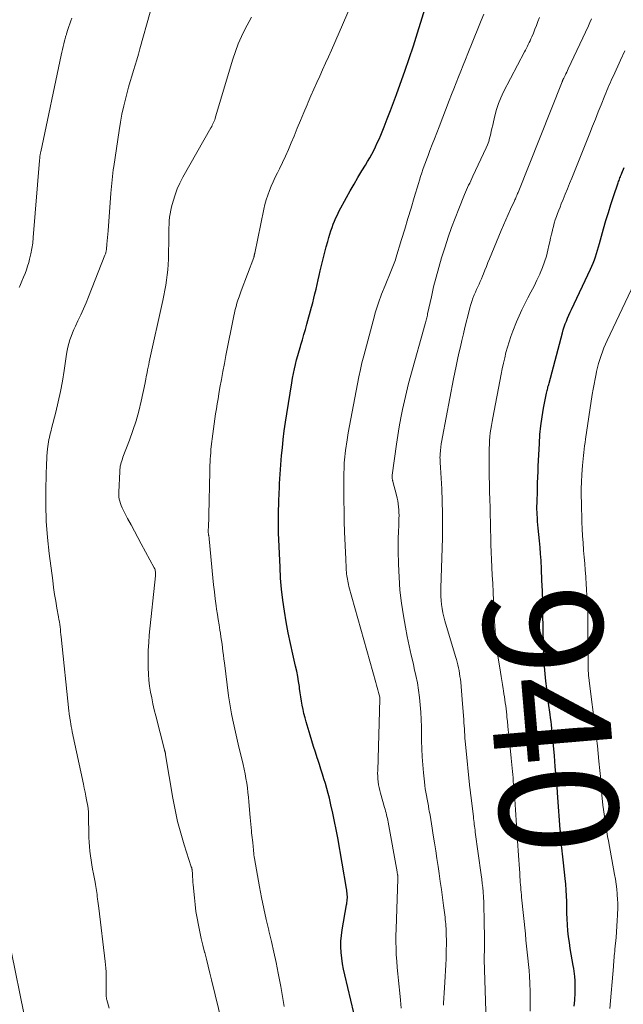
# Model space of a CAD drawing. Units: feet. Extents: x 2049990 to 2055006, y 545000 to 550000.
# Drawn here: x 2050992 to 2051094, y 547656 to 547822 of the extents above; entities that cross this region are included whole.
import ezdxf
from ezdxf.enums import TextEntityAlignment as Align

# ---------------------------------------------------------------- set-up
doc = ezdxf.new("R2010")
doc.units = ezdxf.units.FT
doc.header["$LTSCALE"] = 100
doc.header["$MEASUREMENT"] = 0
for name, color, linetype, lineweight in [('CONTOUR INDEX', 32, 'Continuous', 25), ('CONTOUR INDEX LABEL', 7, 'Continuous', 15), ('CONTOUR INTERMEDIATE', 40, 'Continuous', 15)]:
    doc.layers.add(name, color=color, linetype=linetype, lineweight=lineweight)
doc.styles.add('slant', font='romans.shx', dxfattribs={"oblique": 14.999978})

msp = doc.modelspace()

# ---------------------------------------------------------------- linework, layer by layer
at = {"layer": 'CONTOUR INDEX', "flags": 128}
for points, elevation in [([(2051048.71, 547654.39), (2051047.2, 547660.82), (2051047, 547661.76), (2051046.82, 547662.7), (2051046.69, 547663.65), (2051046.58, 547664.61), (2051046.53, 547665.56), (2051046.53, 547666.51), (2051046.61, 547667.46), (2051046.74, 547668.41), (2051047.49, 547672.65), (2051047.52, 547672.85), (2051047.55, 547673.05), (2051047.58, 547673.25), (2051047.6, 547673.45), (2051047.62, 547673.67), (2051047.63, 547673.76), (2051047.63, 547673.85), (2051047.63, 547673.95), (2051047.63, 547674.04), (2051047.6, 547674.37), (2051047.58, 547674.63), (2051047.56, 547674.89), (2051047.52, 547675.15), (2051047.48, 547675.41), (2051046.01, 547683.96), (2051045.75, 547685.37), (2051045.48, 547686.77), (2051045.17, 547688.16), (2051044.85, 547689.55), (2051044.58, 547690.67), (2051044.38, 547691.49), (2051044.16, 547692.32), (2051043.92, 547693.14), (2051043.67, 547693.96), (2051043.42, 547694.77), (2051043.16, 547695.59), (2051042.9, 547696.4), (2051042.63, 547697.21), (2051042.54, 547697.5), (2051042.23, 547698.46), (2051041.93, 547699.42), (2051041.63, 547700.38), (2051041.34, 547701.35), (2051040.67, 547703.59), (2051040.47, 547704.28), (2051040.29, 547704.97), (2051040.14, 547705.67), (2051040, 547706.38), (2051039.88, 547707.09), (2051039.77, 547707.79), (2051039.66, 547708.5), (2051039.56, 547709.21), (2051039.52, 547709.54), (2051039.39, 547710.41), (2051039.24, 547711.28), (2051039.07, 547712.15), (2051038.88, 547713.01), (2051038.41, 547715.03), (2051038.01, 547716.84), (2051037.63, 547718.66), (2051037.29, 547720.49), (2051036.98, 547722.32), (2051036.71, 547724.16), (2051036.5, 547726.01), (2051036.34, 547727.86), (2051036.24, 547729.71), (2051036, 547735.54), (2051035.98, 547736.2), (2051035.97, 547736.86), (2051035.97, 547737.53), (2051035.97, 547738.19), (2051035.98, 547738.85), (2051036, 547739.52), (2051036.02, 547740.18), (2051036.04, 547740.84), (2051036.1, 547742.31), (2051036.13, 547743.09), (2051036.17, 547743.88), (2051036.21, 547744.67), (2051036.25, 547745.45), (2051036.3, 547746.24), (2051036.36, 547747.02), (2051036.42, 547747.8), (2051036.5, 547748.59), (2051036.64, 547749.9), (2051036.8, 547751.34), (2051036.97, 547752.78), (2051037.18, 547754.22), (2051037.4, 547755.65), (2051038.25, 547760.91), (2051038.38, 547761.69), (2051038.53, 547762.46), (2051038.69, 547763.23), (2051038.86, 547764.01), (2051039.05, 547764.77), (2051039.25, 547765.54), (2051039.46, 547766.3), (2051039.69, 547767.05), (2051039.76, 547767.29), (2051040.03, 547768.16), (2051040.29, 547769.04), (2051040.54, 547769.91), (2051040.78, 547770.79), (2051041.57, 547773.66), (2051041.77, 547774.42), (2051041.97, 547775.19), (2051042.15, 547775.96), (2051042.33, 547776.74), (2051042.51, 547777.51), (2051042.68, 547778.28), (2051042.86, 547779.06), (2051043.04, 547779.83), (2051043.36, 547781.16), (2051043.58, 547782.07), (2051043.81, 547782.98), (2051044.05, 547783.88), (2051044.3, 547784.79), (2051044.49, 547785.46), (2051044.66, 547786.02), (2051044.84, 547786.58), (2051045.04, 547787.14), (2051045.24, 547787.69), (2051045.46, 547788.23), (2051045.69, 547788.77), (2051045.95, 547789.3), (2051046.21, 547789.83), (2051047.5, 547792.24), (2051048.12, 547793.37), (2051048.75, 547794.49), (2051049.4, 547795.6), (2051050.07, 547796.7), (2051050.68, 547797.68), (2051051.05, 547798.29), (2051051.41, 547798.91), (2051051.75, 547799.53), (2051052.08, 547800.16), (2051052.39, 547800.8), (2051052.69, 547801.44), (2051052.98, 547802.09), (2051053.26, 547802.75), (2051053.83, 547804.16), (2051054.37, 547805.52), (2051054.9, 547806.9), (2051055.42, 547808.27), (2051055.93, 547809.65), (2051056.57, 547811.4), (2051057.33, 547813.55), (2051058.07, 547815.71), (2051058.79, 547817.88), (2051059.48, 547820.05), (2051062.14, 547828.59)], 920), ([(2051085.98, 547655.51), (2051086.02, 547656.02), (2051086.06, 547656.53), (2051086.09, 547657.04), (2051086.11, 547657.3), (2051086.13, 547657.68), (2051086.15, 547658.07), (2051086.16, 547658.45), (2051086.16, 547658.84), (2051086.16, 547659.22), (2051086.14, 547659.61), (2051086.12, 547659.99), (2051086.08, 547660.38), (2051086.06, 547660.54), (2051086.01, 547661), (2051085.95, 547661.46), (2051085.88, 547661.92), (2051085.8, 547662.38), (2051085.31, 547665.3), (2051085.15, 547666.29), (2051085.02, 547667.27), (2051084.92, 547668.27), (2051084.84, 547669.26), (2051084.84, 547669.3), (2051084.79, 547670.27), (2051084.74, 547671.25), (2051084.71, 547672.23), (2051084.7, 547673.21), (2051084.67, 547674.19), (2051084.62, 547675.16), (2051084.55, 547676.14), (2051084.45, 547677.11), (2051084.14, 547679.75), (2051084.09, 547680.25), (2051084.03, 547680.75), (2051083.98, 547681.25), (2051083.92, 547681.75), (2051083.86, 547682.35), (2051083.84, 547682.55), (2051083.82, 547682.75), (2051083.8, 547682.95), (2051083.79, 547683.16), (2051083.77, 547683.36), (2051083.76, 547683.56), (2051083.74, 547683.77), (2051083.73, 547683.97), (2051083.71, 547684.18), (2051083.69, 547684.49), (2051083.67, 547684.8), (2051083.64, 547685.1), (2051083.62, 547685.41), (2051083.21, 547690.8), (2051083.07, 547692.55), (2051082.93, 547694.31), (2051082.78, 547696.06), (2051082.63, 547697.82), (2051082.42, 547700.16), (2051082.37, 547700.74), (2051082.32, 547701.32), (2051082.26, 547701.91), (2051082.2, 547702.49), (2051082.13, 547703.07), (2051082.07, 547703.65), (2051081.99, 547704.24), (2051081.91, 547704.82), (2051081.64, 547706.77), (2051081.48, 547708), (2051081.33, 547709.23), (2051081.19, 547710.46), (2051081.06, 547711.69), (2051080.95, 547712.92), (2051080.87, 547714.15), (2051080.81, 547715.39), (2051080.77, 547716.63), (2051080.68, 547721.97), (2051080.64, 547723.82), (2051080.59, 547725.67), (2051080.52, 547727.53), (2051080.43, 547729.38), (2051080.36, 547730.87), (2051080.29, 547731.97), (2051080.22, 547733.07), (2051080.12, 547734.18), (2051080.01, 547735.28), (2051079.89, 547736.34), (2051079.83, 547736.91), (2051079.78, 547737.48), (2051079.74, 547738.05), (2051079.71, 547738.62), (2051079.69, 547739.07), (2051079.68, 547739.42), (2051079.67, 547739.77), (2051079.68, 547740.12), (2051079.69, 547740.47), (2051079.7, 547740.82), (2051079.71, 547741.17), (2051079.73, 547741.52), (2051079.74, 547741.87), (2051079.77, 547743.05), (2051079.79, 547743.99), (2051079.82, 547744.94), (2051079.86, 547745.88), (2051079.9, 547746.82), (2051080.08, 547750.63), (2051080.18, 547752.13), (2051080.33, 547753.63), (2051080.54, 547755.12), (2051080.8, 547756.61), (2051081.29, 547759.14), (2051081.33, 547759.36), (2051081.38, 547759.57), (2051081.43, 547759.78), (2051081.49, 547760), (2051081.54, 547760.21), (2051081.6, 547760.42), (2051081.66, 547760.63), (2051081.71, 547760.84), (2051083.97, 547769.32), (2051084.12, 547769.84), (2051084.28, 547770.34), (2051084.45, 547770.85), (2051084.64, 547771.34), (2051084.84, 547771.84), (2051085.05, 547772.33), (2051085.27, 547772.81), (2051085.49, 547773.3), (2051088.71, 547780.08), (2051088.95, 547780.6), (2051089.18, 547781.13), (2051089.38, 547781.67), (2051089.58, 547782.21), (2051089.76, 547782.76), (2051089.93, 547783.31), (2051090.09, 547783.86), (2051090.25, 547784.42), (2051090.95, 547786.94), (2051091.34, 547788.31), (2051091.75, 547789.68), (2051092.18, 547791.04), (2051092.63, 547792.4), (2051093.4, 547794.69), (2051093.47, 547794.9), (2051093.55, 547795.11), (2051093.62, 547795.32), (2051093.7, 547795.52), (2051093.78, 547795.73), (2051093.86, 547795.94), (2051093.94, 547796.14), (2051094.02, 547796.35), (2051094.4, 547797.3)], 940)]:
    msp.add_lwpolyline(points, dxfattribs=dict(at, elevation=elevation))
at = {"layer": 'CONTOUR INTERMEDIATE', "flags": 128}
for points, elevation in [([(2051007.37, 547655.18), (2051006.96, 547656.59), (2051006.93, 547656.72), (2051006.9, 547656.85), (2051006.89, 547656.98), (2051006.87, 547657.12), (2051006.86, 547657.33), (2051006.85, 547657.58), (2051006.84, 547657.82), (2051006.83, 547658.06), (2051006.83, 547658.31), (2051006.84, 547660.77), (2051006.83, 547661.35), (2051006.81, 547661.93), (2051006.77, 547662.5), (2051006.71, 547663.08), (2051005.6, 547672.12), (2051005.55, 547672.5), (2051005.5, 547672.88), (2051005.46, 547673.25), (2051005.41, 547673.63), (2051005.4, 547673.68), (2051005.36, 547674.03), (2051005.31, 547674.38), (2051005.26, 547674.73), (2051005.22, 547675.08), (2051005.17, 547675.43), (2051005.11, 547675.77), (2051005.05, 547676.12), (2051004.99, 547676.47), (2051004.71, 547677.91), (2051004.56, 547678.67), (2051004.43, 547679.43), (2051004.31, 547680.2), (2051004.19, 547680.96), (2051004.1, 547681.73), (2051004.03, 547682.5), (2051003.98, 547683.27), (2051003.95, 547684.04), (2051003.88, 547688.03), (2051003.87, 547688.2), (2051003.86, 547688.37), (2051003.85, 547688.53), (2051003.84, 547688.7), (2051003.83, 547688.87), (2051003.81, 547689.03), (2051003.78, 547689.2), (2051003.75, 547689.36), (2051003.55, 547690.38), (2051003.41, 547691.05), (2051003.28, 547691.72), (2051003.14, 547692.4), (2051003, 547693.07), (2051001.13, 547701.91), (2051001.04, 547702.35), (2051000.96, 547702.78), (2051000.88, 547703.22), (2051000.8, 547703.66), (2051000.71, 547704.23), (2051000.69, 547704.38), (2051000.66, 547704.53), (2051000.64, 547704.68), (2051000.62, 547704.83), (2051000.61, 547704.98), (2051000.59, 547705.14), (2051000.57, 547705.29), (2051000.56, 547705.44), (2050999.25, 547717.93), (2050999.21, 547718.35), (2050999.16, 547718.78), (2050999.11, 547719.2), (2050999.06, 547719.62), (2050999, 547720.04), (2050998.94, 547720.47), (2050998.88, 547720.89), (2050998.8, 547721.31), (2050998.54, 547722.8), (2050998.34, 547723.97), (2050998.15, 547725.14), (2050997.98, 547726.31), (2050997.82, 547727.49), (2050997.23, 547732.03), (2050996.95, 547734.77), (2050996.74, 547737.51), (2050996.67, 547740.26), (2050996.67, 547743.01), (2050996.78, 547747.32), (2050996.81, 547747.92), (2050996.84, 547748.52), (2050996.89, 547749.12), (2050996.95, 547749.72), (2050997, 547750.14), (2050997.05, 547750.53), (2050997.11, 547750.91), (2050997.19, 547751.29), (2050997.27, 547751.67), (2050997.36, 547752.05), (2050997.45, 547752.43), (2050997.54, 547752.81), (2050997.64, 547753.19), (2050998.33, 547755.92), (2050998.75, 547757.67), (2050999.13, 547759.42), (2050999.45, 547761.19), (2050999.74, 547762.97), (2051000.14, 547765.71), (2051000.24, 547766.33), (2051000.37, 547766.94), (2051000.53, 547767.55), (2051000.71, 547768.15), (2051000.92, 547768.74), (2051001.15, 547769.32), (2051001.4, 547769.9), (2051001.66, 547770.47), (2051002.08, 547771.35), (2051002.56, 547772.36), (2051003.02, 547773.38), (2051003.46, 547774.4), (2051003.88, 547775.44), (2051006.65, 547782.45), (2051006.7, 547782.58), (2051006.74, 547782.71), (2051006.78, 547782.84), (2051006.81, 547782.97), (2051006.84, 547783.11), (2051006.87, 547783.24), (2051006.89, 547783.38), (2051006.9, 547783.51), (2051006.98, 547784.35), (2051007.03, 547784.9), (2051007.08, 547785.45), (2051007.13, 547786.01), (2051007.17, 547786.56), (2051007.65, 547792.96), (2051007.69, 547793.52), (2051007.74, 547794.08), (2051007.79, 547794.64), (2051007.85, 547795.2), (2051007.91, 547795.76), (2051007.98, 547796.32), (2051008.05, 547796.88), (2051008.13, 547797.44), (2051009.04, 547803.53), (2051009.27, 547804.93), (2051009.53, 547806.32), (2051009.83, 547807.7), (2051010.16, 547809.08), (2051010.38, 547809.96), (2051010.63, 547810.89), (2051010.89, 547811.82), (2051011.17, 547812.74), (2051011.45, 547813.67), (2051011.75, 547814.59), (2051012.03, 547815.51), (2051012.31, 547816.44), (2051012.57, 547817.36), (2051016.06, 547829.79)], 908), ([(2051036.92, 547655.45), (2051036.83, 547656.13), (2051036.73, 547656.82), (2051036.63, 547657.5), (2051036.51, 547658.19), (2051036.39, 547658.87), (2051035.95, 547661.1), (2051035.58, 547662.89), (2051035.2, 547664.68), (2051034.79, 547666.47), (2051034.37, 547668.25), (2051034.34, 547668.35), (2051033.91, 547670.18), (2051033.5, 547672.02), (2051033.12, 547673.87), (2051032.77, 547675.72), (2051031.92, 547680.48), (2051031.87, 547680.79), (2051031.82, 547681.11), (2051031.79, 547681.42), (2051031.76, 547681.74), (2051031.74, 547682.06), (2051031.71, 547682.38), (2051031.69, 547682.69), (2051031.66, 547683.01), (2051031.64, 547683.2), (2051031.59, 547683.61), (2051031.55, 547684.02), (2051031.5, 547684.43), (2051031.45, 547684.84), (2051031.42, 547685.15), (2051031.35, 547685.72), (2051031.29, 547686.28), (2051031.24, 547686.85), (2051031.19, 547687.42), (2051030.98, 547690.06), (2051030.91, 547690.86), (2051030.83, 547691.65), (2051030.73, 547692.44), (2051030.62, 547693.23), (2051030.49, 547694.02), (2051030.35, 547694.8), (2051030.19, 547695.58), (2051030.01, 547696.36), (2051029.17, 547699.81), (2051028.93, 547700.83), (2051028.7, 547701.85), (2051028.47, 547702.87), (2051028.24, 547703.89), (2051028.04, 547704.92), (2051027.85, 547705.94), (2051027.69, 547706.98), (2051027.54, 547708.01), (2051026.84, 547713.58), (2051026.76, 547714.21), (2051026.68, 547714.83), (2051026.6, 547715.46), (2051026.53, 547716.09), (2051026.45, 547716.72), (2051026.36, 547717.34), (2051026.26, 547717.97), (2051026.16, 547718.59), (2051026.07, 547719.1), (2051025.93, 547719.98), (2051025.79, 547720.86), (2051025.65, 547721.75), (2051025.53, 547722.63), (2051025.45, 547723.22), (2051025.29, 547724.4), (2051025.15, 547725.58), (2051025.02, 547726.77), (2051024.9, 547727.95), (2051024.29, 547734.5), (2051024.27, 547734.64), (2051024.25, 547734.78), (2051024.23, 547734.92), (2051024.2, 547735.06), (2051024.18, 547735.17), (2051024.16, 547735.26), (2051024.14, 547735.34), (2051024.13, 547735.43), (2051024.11, 547735.51), (2051024.1, 547735.6), (2051024.09, 547735.68), (2051024.09, 547735.77), (2051024.09, 547735.85), (2051024.14, 547736.65), (2051024.17, 547737.13), (2051024.19, 547737.61), (2051024.2, 547738.1), (2051024.22, 547738.58), (2051024.37, 547745.88), (2051024.39, 547746.41), (2051024.4, 547746.95), (2051024.43, 547747.48), (2051024.45, 547748.01), (2051024.48, 547748.55), (2051024.52, 547749.08), (2051024.57, 547749.61), (2051024.63, 547750.14), (2051024.88, 547752.27), (2051024.98, 547753.12), (2051025.09, 547753.97), (2051025.21, 547754.82), (2051025.34, 547755.67), (2051025.48, 547756.52), (2051025.62, 547757.37), (2051025.76, 547758.21), (2051025.91, 547759.06), (2051026.09, 547760.08), (2051026.33, 547761.44), (2051026.58, 547762.79), (2051026.84, 547764.14), (2051027.11, 547765.5), (2051028.44, 547772.2), (2051028.55, 547772.74), (2051028.68, 547773.28), (2051028.82, 547773.81), (2051028.97, 547774.35), (2051029.14, 547774.88), (2051029.31, 547775.41), (2051029.49, 547775.93), (2051029.68, 547776.45), (2051031.79, 547782.08), (2051031.81, 547782.14), (2051031.83, 547782.2), (2051031.85, 547782.26), (2051031.87, 547782.32), (2051031.88, 547782.38), (2051031.9, 547782.45), (2051031.91, 547782.51), (2051031.92, 547782.57), (2051031.94, 547782.63), (2051031.95, 547782.69), (2051031.96, 547782.76), (2051031.97, 547782.82), (2051033.5, 547790.23), (2051033.69, 547791.03), (2051033.91, 547791.83), (2051034.17, 547792.61), (2051034.45, 547793.38), (2051034.77, 547794.14), (2051035.09, 547794.89), (2051035.44, 547795.64), (2051035.8, 547796.38), (2051036.14, 547797.06), (2051036.66, 547798.14), (2051037.17, 547799.23), (2051037.66, 547800.33), (2051038.13, 547801.44), (2051038.61, 547802.61), (2051039.16, 547803.93), (2051039.71, 547805.26), (2051040.26, 547806.58), (2051040.82, 547807.9), (2051041, 547808.33), (2051041.47, 547809.43), (2051041.95, 547810.54), (2051042.45, 547811.63), (2051042.95, 547812.73), (2051043.45, 547813.82), (2051043.95, 547814.91), (2051044.44, 547816.01), (2051044.92, 547817.11), (2051048.86, 547826.15)], 916), ([(2050992.15, 547776.98), (2050992.26, 547777.25), (2050992.38, 547777.52), (2050992.49, 547777.79), (2050992.61, 547778.06), (2050992.9, 547778.74), (2050993.14, 547779.36), (2050993.37, 547779.98), (2050993.58, 547780.61), (2050993.76, 547781.24), (2050993.9, 547781.77), (2050994.12, 547782.68), (2050994.3, 547783.59), (2050994.44, 547784.51), (2050994.54, 547785.44), (2050995.59, 547798.47), (2050995.6, 547798.57), (2050995.61, 547798.67), (2050995.62, 547798.78), (2050995.62, 547798.88), (2050995.63, 547798.98), (2050995.64, 547799.09), (2050995.65, 547799.19), (2050995.67, 547799.29), (2050995.68, 547799.38), (2050995.7, 547799.52), (2050995.73, 547799.67), (2050995.76, 547799.81), (2050995.79, 547799.95), (2050999.26, 547816.29), (2050999.36, 547816.77), (2050999.47, 547817.25), (2050999.59, 547817.72), (2050999.7, 547818.2), (2050999.88, 547818.91), (2050999.91, 547819.03), (2050999.94, 547819.15), (2050999.98, 547819.27), (2051000.01, 547819.4), (2051000.05, 547819.52), (2051000.09, 547819.64), (2051000.13, 547819.76), (2051000.16, 547819.88), (2051000.4, 547820.61), (2051000.55, 547821.1), (2051000.72, 547821.58), (2051000.89, 547822.06), (2051001.06, 547822.54)], 904), ([(2051026.47, 547652.59), (2051024.68, 547659.96), (2051024.4, 547661.13), (2051024.11, 547662.29), (2051023.81, 547663.45), (2051023.52, 547664.62), (2051023.5, 547664.67), (2051023.22, 547665.81), (2051022.94, 547666.94), (2051022.69, 547668.09), (2051022.44, 547669.23), (2051022.23, 547670.38), (2051022.04, 547671.53), (2051021.89, 547672.69), (2051021.76, 547673.85), (2051021.56, 547676.05), (2051021.52, 547676.49), (2051021.49, 547676.93), (2051021.46, 547677.38), (2051021.43, 547677.82), (2051021.38, 547678.57), (2051021.37, 547678.64), (2051021.36, 547678.7), (2051021.35, 547678.77), (2051021.33, 547678.83), (2051021.31, 547678.9), (2051021.29, 547678.96), (2051021.27, 547679.03), (2051021.25, 547679.09), (2051020.04, 547682.82), (2051019.46, 547684.76), (2051018.93, 547686.72), (2051018.5, 547688.69), (2051018.12, 547690.68), (2051016.9, 547698), (2051016.9, 547698.05), (2051016.89, 547698.11), (2051016.88, 547698.17), (2051016.87, 547698.22), (2051016.86, 547698.28), (2051016.85, 547698.34), (2051016.84, 547698.39), (2051016.82, 547698.45), (2051016.81, 547698.51), (2051016.79, 547698.6), (2051016.77, 547698.68), (2051016.74, 547698.77), (2051016.72, 547698.86), (2051015.23, 547704.62), (2051014.99, 547705.61), (2051014.76, 547706.61), (2051014.55, 547707.62), (2051014.36, 547708.62), (2051014.2, 547709.64), (2051014.08, 547710.65), (2051014, 547711.67), (2051013.95, 547712.7), (2051013.94, 547713.18), (2051013.94, 547714.45), (2051013.97, 547715.72), (2051014.04, 547716.98), (2051014.15, 547718.25), (2051015.18, 547728.24), (2051015.19, 547728.42), (2051015.2, 547728.59), (2051015.19, 547728.77), (2051015.18, 547728.94), (2051015.16, 547729.11), (2051015.12, 547729.28), (2051015.06, 547729.44), (2051014.98, 547729.6), (2051012.78, 547733.7), (2051012.2, 547734.77), (2051011.63, 547735.84), (2051011.06, 547736.9), (2051010.48, 547737.97), (2051009.71, 547739.42), (2051009.54, 547739.77), (2051009.39, 547740.13), (2051009.26, 547740.49), (2051009.15, 547740.87), (2051009.07, 547741.25), (2051009.02, 547741.63), (2051009, 547742.02), (2051009, 547742.4), (2051009.14, 547745.92), (2051009.16, 547746.23), (2051009.2, 547746.53), (2051009.25, 547746.83), (2051009.32, 547747.13), (2051009.4, 547747.43), (2051009.49, 547747.72), (2051009.59, 547748.02), (2051009.7, 547748.31), (2051010.81, 547751.21), (2051011.39, 547752.83), (2051011.92, 547754.47), (2051012.37, 547756.12), (2051012.77, 547757.8), (2051013.44, 547760.9), (2051013.47, 547761.03), (2051013.49, 547761.16), (2051013.52, 547761.29), (2051013.54, 547761.43), (2051013.56, 547761.56), (2051013.58, 547761.69), (2051013.61, 547761.82), (2051013.63, 547761.95), (2051013.76, 547762.61), (2051013.85, 547763.08), (2051013.95, 547763.54), (2051014.05, 547764), (2051014.15, 547764.46), (2051016.44, 547774.8), (2051016.62, 547775.66), (2051016.79, 547776.53), (2051016.94, 547777.4), (2051017.08, 547778.27), (2051017.19, 547779.14), (2051017.28, 547780.02), (2051017.34, 547780.9), (2051017.37, 547781.78), (2051017.44, 547785.86), (2051017.46, 547786.46), (2051017.47, 547787.07), (2051017.5, 547787.67), (2051017.53, 547788.27), (2051017.58, 547788.88), (2051017.66, 547789.47), (2051017.78, 547790.06), (2051017.92, 547790.65), (2051018.17, 547791.61), (2051018.5, 547792.65), (2051018.87, 547793.68), (2051019.33, 547794.67), (2051019.83, 547795.64), (2051024.57, 547803.98), (2051024.69, 547804.2), (2051024.8, 547804.42), (2051024.91, 547804.65), (2051025.01, 547804.88), (2051025.11, 547805.12), (2051025.2, 547805.35), (2051025.28, 547805.59), (2051025.35, 547805.83), (2051028.27, 547815.61), (2051028.69, 547816.9), (2051029.16, 547818.17), (2051029.71, 547819.41), (2051030.3, 547820.63), (2051031.4, 547822.72)], 912), ([(2051056.7, 547655.18), (2051056.67, 547655.85), (2051056.62, 547656.52), (2051056.55, 547657.18), (2051056.26, 547659.89), (2051056.15, 547660.97), (2051056.05, 547662.05), (2051055.97, 547663.13), (2051055.9, 547664.21), (2051055.85, 547665.3), (2051055.82, 547666.38), (2051055.82, 547667.47), (2051055.85, 547668.55), (2051056.16, 547677.05), (2051056.16, 547677.13), (2051056.16, 547677.22), (2051056.16, 547677.31), (2051056.15, 547677.4), (2051056.15, 547677.49), (2051056.14, 547677.58), (2051056.13, 547677.66), (2051056.12, 547677.75), (2051056.11, 547677.8), (2051056.09, 547677.91), (2051056.07, 547678.03), (2051056.05, 547678.14), (2051056.03, 547678.25), (2051054.51, 547686.63), (2051054.45, 547686.95), (2051054.39, 547687.26), (2051054.32, 547687.57), (2051054.25, 547687.88), (2051054.17, 547688.19), (2051054.09, 547688.5), (2051054.01, 547688.81), (2051053.92, 547689.12), (2051053.23, 547691.53), (2051053.1, 547692), (2051052.99, 547692.48), (2051052.91, 547692.96), (2051052.83, 547693.44), (2051052.79, 547693.93), (2051052.75, 547694.42), (2051052.74, 547694.91), (2051052.75, 547695.39), (2051053.14, 547707.43), (2051053.14, 547707.45), (2051053.14, 547707.46), (2051053.14, 547707.48), (2051053.14, 547707.49), (2051053.13, 547707.56), (2051053.13, 547707.57), (2051053.1, 547707.7), (2051053.1, 547707.72), (2051053.1, 547707.74), (2051053.09, 547707.76), (2051053.09, 547707.78), (2051052.89, 547708.57), (2051052.79, 547708.98), (2051052.68, 547709.4), (2051052.57, 547709.81), (2051052.45, 547710.22), (2051047.9, 547726.48), (2051047.82, 547726.78), (2051047.75, 547727.08), (2051047.69, 547727.38), (2051047.63, 547727.68), (2051047.58, 547727.98), (2051047.54, 547728.28), (2051047.5, 547728.59), (2051047.48, 547728.9), (2051047.45, 547729.21), (2051047.42, 547729.67), (2051047.4, 547730.13), (2051047.37, 547730.59), (2051047.35, 547731.06), (2051047.17, 547735.68), (2051047.11, 547737.45), (2051047.07, 547739.21), (2051047.05, 547740.98), (2051047.04, 547742.75), (2051047.04, 547745.21), (2051047.05, 547745.75), (2051047.06, 547746.28), (2051047.08, 547746.82), (2051047.1, 547747.35), (2051047.14, 547747.88), (2051047.19, 547748.41), (2051047.25, 547748.94), (2051047.33, 547749.47), (2051047.6, 547751.23), (2051047.79, 547752.43), (2051047.99, 547753.62), (2051048.2, 547754.8), (2051048.43, 547755.99), (2051048.66, 547757.17), (2051048.89, 547758.36), (2051049.11, 547759.54), (2051049.33, 547760.73), (2051049.57, 547761.93), (2051049.82, 547763.12), (2051050.1, 547764.3), (2051050.4, 547765.48), (2051051.96, 547771.38), (2051052.39, 547772.9), (2051052.87, 547774.4), (2051053.41, 547775.89), (2051053.99, 547777.35), (2051054.98, 547779.71), (2051055.09, 547779.99), (2051055.21, 547780.27), (2051055.32, 547780.55), (2051055.43, 547780.83), (2051055.54, 547781.12), (2051055.64, 547781.4), (2051055.74, 547781.69), (2051055.83, 547781.98), (2051056.79, 547785.11), (2051057.33, 547786.89), (2051057.87, 547788.66), (2051058.4, 547790.44), (2051058.93, 547792.22), (2051059.63, 547794.57), (2051059.81, 547795.17), (2051060, 547795.77), (2051060.2, 547796.37), (2051060.41, 547796.96), (2051060.62, 547797.55), (2051060.84, 547798.15), (2051061.05, 547798.74), (2051061.28, 547799.33), (2051061.59, 547800.16), (2051061.97, 547801.16), (2051062.35, 547802.16), (2051062.74, 547803.16), (2051063.12, 547804.17), (2051064.83, 547808.62), (2051065.22, 547809.62), (2051065.61, 547810.61), (2051066, 547811.6), (2051066.4, 547812.59), (2051066.8, 547813.58), (2051067.2, 547814.57), (2051067.6, 547815.56), (2051068, 547816.55), (2051069.8, 547821.02), (2051070.25, 547822.12), (2051070.71, 547823.21)], 924), ([(2051063.87, 547655.7), (2051063.88, 547655.86), (2051063.89, 547656.03), (2051064.07, 547658.6), (2051064.13, 547659.58), (2051064.18, 547660.56), (2051064.23, 547661.54), (2051064.27, 547662.52), (2051064.31, 547663.52), (2051064.34, 547664.31), (2051064.35, 547665.1), (2051064.36, 547665.89), (2051064.36, 547666.69), (2051064.35, 547667.51), (2051064.34, 547667.89), (2051064.33, 547668.27), (2051064.31, 547668.66), (2051064.29, 547669.04), (2051064.26, 547669.42), (2051064.22, 547669.8), (2051064.18, 547670.18), (2051064.14, 547670.56), (2051063.89, 547672.52), (2051063.72, 547673.88), (2051063.54, 547675.24), (2051063.34, 547676.6), (2051063.14, 547677.96), (2051062.97, 547679.13), (2051062.76, 547680.46), (2051062.56, 547681.78), (2051062.36, 547683.11), (2051062.15, 547684.43), (2051061.96, 547685.64), (2051061.85, 547686.36), (2051061.73, 547687.08), (2051061.6, 547687.8), (2051061.47, 547688.52), (2051061.42, 547688.79), (2051061.32, 547689.37), (2051061.21, 547689.95), (2051061.1, 547690.53), (2051060.98, 547691.11), (2051060.88, 547691.69), (2051060.78, 547692.27), (2051060.71, 547692.85), (2051060.64, 547693.44), (2051060.49, 547694.97), (2051060.37, 547696.33), (2051060.27, 547697.69), (2051060.21, 547699.04), (2051060.18, 547700.4), (2051060.14, 547702.73), (2051060.11, 547703.98), (2051060.04, 547705.23), (2051059.94, 547706.47), (2051059.82, 547707.72), (2051059.65, 547708.95), (2051059.46, 547710.18), (2051059.22, 547711.41), (2051058.94, 547712.63), (2051058.78, 547713.31), (2051058.42, 547714.86), (2051058.07, 547716.43), (2051057.76, 547717.99), (2051057.46, 547719.57), (2051057.12, 547721.48), (2051056.79, 547723.65), (2051056.52, 547725.84), (2051056.37, 547728.03), (2051056.28, 547730.24), (2051056.24, 547732.49), (2051056.24, 547733.57), (2051056.24, 547734.65), (2051056.26, 547735.73), (2051056.3, 547736.81), (2051056.35, 547737.98), (2051056.36, 547738.47), (2051056.35, 547738.96), (2051056.33, 547739.45), (2051056.29, 547739.95), (2051056.23, 547740.44), (2051056.15, 547740.92), (2051056.05, 547741.41), (2051055.93, 547741.89), (2051055.32, 547744.19), (2051055.29, 547744.3), (2051055.27, 547744.41), (2051055.24, 547744.53), (2051055.22, 547744.64), (2051055.21, 547744.72), (2051055.2, 547744.79), (2051055.19, 547744.86), (2051055.19, 547744.94), (2051055.19, 547745.01), (2051055.19, 547745.09), (2051055.2, 547745.16), (2051055.2, 547745.24), (2051055.21, 547745.31), (2051055.94, 547750.53), (2051056.16, 547752), (2051056.4, 547753.48), (2051056.67, 547754.95), (2051056.96, 547756.41), (2051057.28, 547757.87), (2051057.62, 547759.32), (2051057.98, 547760.77), (2051058.37, 547762.21), (2051060.79, 547770.84), (2051060.85, 547771.05), (2051060.91, 547771.27), (2051060.96, 547771.48), (2051061.01, 547771.69), (2051061.06, 547771.9), (2051061.11, 547772.12), (2051061.15, 547772.33), (2051061.2, 547772.55), (2051061.82, 547775.45), (2051062.2, 547777.11), (2051062.61, 547778.76), (2051063.07, 547780.39), (2051063.56, 547782.02), (2051064.15, 547783.88), (2051064.68, 547785.51), (2051065.24, 547787.13), (2051065.84, 547788.74), (2051066.47, 547790.33), (2051067.44, 547792.72), (2051067.6, 547793.11), (2051067.77, 547793.5), (2051067.95, 547793.89), (2051068.13, 547794.28), (2051068.31, 547794.66), (2051068.5, 547795.05), (2051068.68, 547795.43), (2051068.86, 547795.82), (2051071.1, 547800.61), (2051071.32, 547801.14), (2051071.52, 547801.68), (2051071.68, 547802.23), (2051071.82, 547802.78), (2051071.95, 547803.35), (2051072.07, 547803.91), (2051072.2, 547804.47), (2051072.32, 547805.03), (2051072.55, 547806.03), (2051072.83, 547807.07), (2051073.16, 547808.09), (2051073.57, 547809.09), (2051074.04, 547810.07), (2051077.57, 547816.84), (2051077.73, 547817.15), (2051077.89, 547817.46), (2051078.05, 547817.78), (2051078.21, 547818.09), (2051078.37, 547818.4), (2051078.52, 547818.72), (2051078.66, 547819.04), (2051078.8, 547819.37), (2051079.07, 547820.02), (2051079.33, 547820.67), (2051079.58, 547821.32), (2051079.83, 547821.98), (2051080.08, 547822.64)], 928), ([(2051071.15, 547651.17), (2051070.76, 547663.44), (2051070.75, 547663.52), (2051070.75, 547663.6), (2051070.75, 547663.68), (2051070.75, 547663.76), (2051070.76, 547663.84), (2051070.76, 547663.92), (2051070.76, 547664), (2051070.76, 547664.08), (2051070.77, 547664.23), (2051070.77, 547664.38), (2051070.78, 547664.54), (2051070.78, 547664.69), (2051070.78, 547664.84), (2051070.78, 547666.28), (2051070.78, 547667.16), (2051070.78, 547668.03), (2051070.77, 547668.9), (2051070.76, 547669.78), (2051070.69, 547672.85), (2051070.69, 547673.13), (2051070.67, 547673.41), (2051070.66, 547673.69), (2051070.64, 547673.97), (2051070.56, 547674.85), (2051070.5, 547675.57), (2051070.42, 547676.28), (2051070.34, 547677), (2051070.24, 547677.71), (2051069.25, 547684.95), (2051069.21, 547685.28), (2051069.17, 547685.6), (2051069.12, 547685.93), (2051069.08, 547686.25), (2051069.04, 547686.58), (2051069, 547686.91), (2051068.96, 547687.23), (2051068.92, 547687.56), (2051068.5, 547691.11), (2051068.48, 547691.27), (2051068.46, 547691.43), (2051068.44, 547691.59), (2051068.43, 547691.75), (2051068.41, 547691.91), (2051068.39, 547692.07), (2051068.37, 547692.22), (2051068.35, 547692.38), (2051067.61, 547699.83), (2051067.56, 547700.34), (2051067.51, 547700.85), (2051067.47, 547701.37), (2051067.44, 547701.88), (2051067.4, 547702.39), (2051067.37, 547702.9), (2051067.33, 547703.42), (2051067.3, 547703.93), (2051067.05, 547707.34), (2051066.99, 547708.08), (2051066.93, 547708.82), (2051066.86, 547709.56), (2051066.78, 547710.29), (2051066.73, 547710.8), (2051066.66, 547711.28), (2051066.59, 547711.76), (2051066.51, 547712.24), (2051066.41, 547712.72), (2051066.3, 547713.2), (2051066.18, 547713.67), (2051066.05, 547714.14), (2051065.92, 547714.61), (2051064.12, 547720.67), (2051063.94, 547721.35), (2051063.78, 547722.03), (2051063.66, 547722.73), (2051063.56, 547723.42), (2051063.5, 547724.12), (2051063.45, 547724.82), (2051063.44, 547725.53), (2051063.44, 547726.23), (2051063.69, 547734.61), (2051063.72, 547736.7), (2051063.72, 547738.79), (2051063.66, 547740.87), (2051063.57, 547742.96), (2051063.37, 547746.57), (2051063.35, 547746.85), (2051063.33, 547747.14), (2051063.32, 547747.42), (2051063.3, 547747.71), (2051063.29, 547748), (2051063.28, 547748.28), (2051063.29, 547748.57), (2051063.31, 547748.85), (2051063.36, 547749.44), (2051063.42, 547750.02), (2051063.49, 547750.59), (2051063.58, 547751.17), (2051063.68, 547751.74), (2051065.56, 547761.54), (2051065.78, 547762.64), (2051066, 547763.72), (2051066.24, 547764.81), (2051066.48, 547765.9), (2051066.73, 547766.98), (2051066.99, 547768.06), (2051067.25, 547769.15), (2051067.51, 547770.23), (2051068.2, 547773.04), (2051068.34, 547773.58), (2051068.5, 547774.12), (2051068.67, 547774.65), (2051068.85, 547775.18), (2051068.9, 547775.3), (2051069.08, 547775.76), (2051069.26, 547776.22), (2051069.46, 547776.67), (2051069.67, 547777.11), (2051069.88, 547777.56), (2051070.09, 547778.01), (2051070.28, 547778.46), (2051070.47, 547778.92), (2051070.61, 547779.29), (2051070.87, 547779.93), (2051071.13, 547780.57), (2051071.39, 547781.21), (2051071.65, 547781.85), (2051073.63, 547786.66), (2051074.01, 547787.56), (2051074.4, 547788.46), (2051074.8, 547789.35), (2051075.2, 547790.23), (2051075.86, 547791.65), (2051075.94, 547791.82), (2051076.02, 547792), (2051076.1, 547792.18), (2051076.18, 547792.36), (2051076.26, 547792.54), (2051076.34, 547792.71), (2051076.41, 547792.89), (2051076.49, 547793.07), (2051083.92, 547811.75), (2051083.94, 547811.8), (2051083.96, 547811.85), (2051083.98, 547811.9), (2051083.99, 547811.95), (2051084.01, 547812), (2051084.03, 547812.04), (2051084.05, 547812.09), (2051084.07, 547812.14), (2051084.08, 547812.16), (2051084.11, 547812.22), (2051084.14, 547812.27), (2051084.17, 547812.33), (2051084.19, 547812.39), (2051084.42, 547812.84), (2051084.56, 547813.12), (2051084.7, 547813.41), (2051084.84, 547813.69), (2051084.97, 547813.98), (2051088.36, 547821.22), (2051088.63, 547821.81), (2051088.9, 547822.41)], 932), ([(2051078.53, 547654.69), (2051078.53, 547656.29), (2051078.5, 547657.89), (2051078.45, 547659.49), (2051078.4, 547660.52), (2051078.34, 547661.55), (2051078.25, 547662.59), (2051078.15, 547663.62), (2051078.04, 547664.65), (2051077.93, 547665.68), (2051077.82, 547666.71), (2051077.71, 547667.74), (2051077.08, 547673.93), (2051077.04, 547674.35), (2051077, 547674.78), (2051076.96, 547675.21), (2051076.93, 547675.63), (2051076.9, 547676.06), (2051076.86, 547676.49), (2051076.83, 547676.92), (2051076.8, 547677.34), (2051076.76, 547677.99), (2051076.71, 547678.74), (2051076.66, 547679.5), (2051076.61, 547680.25), (2051076.56, 547681), (2051076.41, 547683.45), (2051076.35, 547684.33), (2051076.3, 547685.22), (2051076.24, 547686.1), (2051076.18, 547686.98), (2051076.11, 547687.86), (2051076.05, 547688.74), (2051075.98, 547689.62), (2051075.91, 547690.5), (2051075.72, 547693.01), (2051075.67, 547693.56), (2051075.63, 547694.12), (2051075.58, 547694.67), (2051075.53, 547695.22), (2051075.49, 547695.77), (2051075.43, 547696.32), (2051075.38, 547696.87), (2051075.33, 547697.42), (2051074.9, 547701.48), (2051074.83, 547702.2), (2051074.76, 547702.92), (2051074.68, 547703.64), (2051074.61, 547704.35), (2051074.56, 547704.77), (2051074.51, 547705.28), (2051074.45, 547705.79), (2051074.39, 547706.29), (2051074.32, 547706.8), (2051074.25, 547707.31), (2051074.18, 547707.81), (2051074.1, 547708.31), (2051074.01, 547708.82), (2051073.95, 547709.19), (2051073.83, 547709.88), (2051073.71, 547710.58), (2051073.6, 547711.27), (2051073.49, 547711.96), (2051073.01, 547715.09), (2051072.91, 547715.87), (2051072.81, 547716.65), (2051072.73, 547717.44), (2051072.67, 547718.23), (2051072.62, 547719.02), (2051072.57, 547719.81), (2051072.52, 547720.6), (2051072.48, 547721.38), (2051072.42, 547722.67), (2051072.35, 547724.1), (2051072.27, 547725.53), (2051072.2, 547726.96), (2051072.13, 547728.39), (2051072.01, 547731.03), (2051071.95, 547732.29), (2051071.9, 547733.55), (2051071.87, 547734.81), (2051071.84, 547736.07), (2051071.81, 547737.33), (2051071.78, 547738.6), (2051071.75, 547739.86), (2051071.71, 547741.12), (2051071.7, 547741.18), (2051071.67, 547742.47), (2051071.64, 547743.76), (2051071.62, 547745.06), (2051071.62, 547746.35), (2051071.62, 547749.85), (2051071.63, 547750.49), (2051071.66, 547751.14), (2051071.72, 547751.78), (2051071.79, 547752.42), (2051071.87, 547753.06), (2051071.97, 547753.7), (2051072.08, 547754.34), (2051072.2, 547754.98), (2051073.62, 547762.35), (2051073.81, 547763.27), (2051074.01, 547764.19), (2051074.22, 547765.11), (2051074.44, 547766.03), (2051074.68, 547766.94), (2051074.95, 547767.84), (2051075.25, 547768.73), (2051075.58, 547769.61), (2051076.21, 547771.19), (2051076.64, 547772.23), (2051077.1, 547773.25), (2051077.6, 547774.26), (2051078.13, 547775.25), (2051078.66, 547776.24), (2051079.18, 547777.23), (2051079.67, 547778.24), (2051080.15, 547779.26), (2051080.21, 547779.41), (2051080.61, 547780.36), (2051080.97, 547781.34), (2051081.27, 547782.33), (2051081.53, 547783.33), (2051081.7, 547784.09), (2051081.84, 547784.72), (2051081.99, 547785.36), (2051082.13, 547786), (2051082.28, 547786.63), (2051082.32, 547786.78), (2051082.46, 547787.34), (2051082.61, 547787.89), (2051082.78, 547788.44), (2051082.97, 547788.98), (2051083.16, 547789.52), (2051083.37, 547790.06), (2051083.57, 547790.6), (2051083.79, 547791.13), (2051084.09, 547791.88), (2051084.45, 547792.79), (2051084.82, 547793.7), (2051085.18, 547794.6), (2051085.55, 547795.51), (2051088.59, 547803.08), (2051089.08, 547804.28), (2051089.56, 547805.48), (2051090.04, 547806.69), (2051090.52, 547807.89), (2051091.15, 547809.45), (2051091.32, 547809.87), (2051091.49, 547810.29), (2051091.67, 547810.71), (2051091.85, 547811.13), (2051092.03, 547811.55), (2051092.22, 547811.97), (2051092.4, 547812.38), (2051092.59, 547812.8), (2051093.81, 547815.45), (2051094.53, 547817.03)], 936), ([(2051092.02, 547655.11), (2051092.59, 547662.23), (2051092.62, 547662.59), (2051092.65, 547662.96), (2051092.68, 547663.32), (2051092.71, 547663.68), (2051092.74, 547664.05), (2051092.77, 547664.41), (2051092.81, 547664.77), (2051092.84, 547665.14), (2051093.04, 547667.14), (2051093.12, 547668.08), (2051093.19, 547669.03), (2051093.25, 547669.98), (2051093.29, 547670.93), (2051093.34, 547672.22), (2051093.35, 547672.52), (2051093.34, 547672.83), (2051093.33, 547673.13), (2051093.31, 547673.44), (2051093.23, 547674.5), (2051093.15, 547675.33), (2051093.05, 547676.16), (2051092.93, 547676.99), (2051092.79, 547677.81), (2051091.76, 547683.48), (2051091.62, 547684.23), (2051091.49, 547684.98), (2051091.36, 547685.74), (2051091.23, 547686.49), (2051091.12, 547687.25), (2051091.01, 547688), (2051090.92, 547688.76), (2051090.83, 547689.52), (2051090.65, 547691.24), (2051090.6, 547691.75), (2051090.55, 547692.27), (2051090.51, 547692.78), (2051090.47, 547693.3), (2051090.43, 547693.82), (2051090.39, 547694.33), (2051090.34, 547694.85), (2051090.3, 547695.36), (2051090.16, 547696.92), (2051090.04, 547698.21), (2051089.9, 547699.51), (2051089.75, 547700.8), (2051089.59, 547702.09), (2051088.5, 547710.53), (2051088.48, 547710.72), (2051088.45, 547710.92), (2051088.43, 547711.12), (2051088.41, 547711.32), (2051088.4, 547711.35), (2051088.38, 547711.53), (2051088.37, 547711.71), (2051088.36, 547711.9), (2051088.35, 547712.08), (2051088.35, 547712.26), (2051088.34, 547712.45), (2051088.34, 547712.63), (2051088.34, 547712.81), (2051088.3, 547720), (2051088.29, 547720.99), (2051088.27, 547721.98), (2051088.23, 547722.97), (2051088.19, 547723.96), (2051088.13, 547724.96), (2051088.07, 547725.95), (2051088.01, 547726.93), (2051087.93, 547727.92), (2051087.92, 547728.15), (2051087.83, 547729.25), (2051087.74, 547730.35), (2051087.65, 547731.45), (2051087.56, 547732.55), (2051087.55, 547732.69), (2051087.46, 547733.85), (2051087.38, 547735.02), (2051087.33, 547736.19), (2051087.28, 547737.36), (2051087.18, 547740.6), (2051087.16, 547741.8), (2051087.17, 547742.99), (2051087.21, 547744.18), (2051087.28, 547745.38), (2051087.38, 547746.91), (2051087.43, 547747.47), (2051087.48, 547748.03), (2051087.53, 547748.59), (2051087.59, 547749.14), (2051087.66, 547749.7), (2051087.73, 547750.26), (2051087.81, 547750.81), (2051087.89, 547751.37), (2051089.03, 547758.93), (2051089.17, 547759.81), (2051089.32, 547760.69), (2051089.49, 547761.56), (2051089.67, 547762.44), (2051089.76, 547762.83), (2051089.92, 547763.5), (2051090.09, 547764.17), (2051090.29, 547764.83), (2051090.51, 547765.49), (2051090.75, 547766.14), (2051091, 547766.79), (2051091.27, 547767.43), (2051091.56, 547768.06), (2051096.61, 547778.76)], 944), ([(2050992.94, 547654.35), (2050990.87, 547664.62)], 904)]:
    msp.add_lwpolyline(points, dxfattribs=dict(at, elevation=elevation))

# ---------------------------------------------------------------- texts
at = {"layer": 'CONTOUR INDEX LABEL', "style": 'slant', "oblique": 15}
msp.add_text('940', height=20, rotation=274.8533, dxfattribs=at).set_placement((2051082.07, 547703.92, 940), align=Align.MIDDLE_CENTER)

doc.saveas('drawing.dxf')
